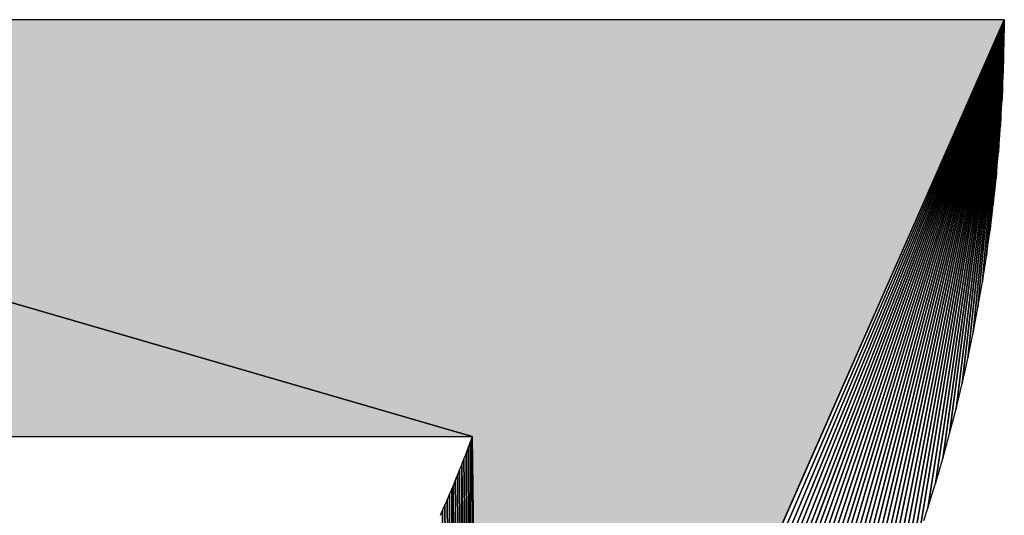
# Model space of a CAD drawing. Extents: x 0 to 594, y 0 to 420.
# Drawn here: x 240 to 240, y 368 to 368 of the extents above; entities that cross this region are included whole.
import ezdxf

# ---------------------------------------------------------------- set-up
doc = ezdxf.new("R2010")
doc.units = 0
doc.layers.get('0').update_dxf_attribs({"linetype": 'CONTINUOUS'})

msp = doc.modelspace()

# ---------------------------------------------------------------- linework, layer by layer
at = {"color": 7, "ltscale": 0.018763}
for p, q in [((239.75061, 368.133), (239.03, 368.34271)), ((239.03, 368.34271), (239.75061, 368.133)), ((239.03, 368.34271), (239.75061, 368.133)), ((239.75061, 368.133), (239.03, 368.34271))]:
    msp.add_line(p, q, dxfattribs=at)
at = {"color": 7, "ltscale": 0.024706}
msp.add_line((240.01822, 368.34259), (239.03, 368.34271), dxfattribs=at)
msp.add_line((240.01822, 368.34259), (239.03, 368.34271), dxfattribs=at)
msp.add_line((240.01822, 368.34259), (239.03, 368.34271), dxfattribs=at)
at = {"color": 7, "ltscale": 0.016338}
for p, q in [((239.75482, 367.74451), (240.01822, 368.34259)), ((239.75482, 367.74451), (240.01822, 368.34259)), ((240.01822, 368.34259), (239.75482, 367.74451))]:
    msp.add_line(p, q, dxfattribs=at)
at = {"color": 7, "ltscale": 0.016038}
for p, q in [((239.7644, 367.75342), (240.01822, 368.34259)), ((240.01822, 368.34259), (239.7644, 367.75342))]:
    msp.add_line(p, q, dxfattribs=at)
at = {"color": 7, "ltscale": 0.015737}
for p, q in [((239.7738, 367.76251), (240.01822, 368.34259)), ((240.01822, 368.34259), (239.7738, 367.76251))]:
    msp.add_line(p, q, dxfattribs=at)
at = {"color": 7, "ltscale": 0.015435}
for p, q in [((239.78308, 367.77173), (240.01822, 368.34259)), ((240.01822, 368.34259), (239.78308, 367.77173))]:
    msp.add_line(p, q, dxfattribs=at)
at = {"color": 7, "ltscale": 0.015131}
for p, q in [((239.79221, 367.78113), (240.01822, 368.34259)), ((240.01822, 368.34259), (239.79221, 367.78113))]:
    msp.add_line(p, q, dxfattribs=at)
at = {"color": 7, "ltscale": 0.014827}
for p, q in [((239.80118, 367.79065), (240.01822, 368.34259)), ((240.01822, 368.34259), (239.80118, 367.79065))]:
    msp.add_line(p, q, dxfattribs=at)
at = {"color": 7, "ltscale": 0.014521}
for p, q in [((239.81, 367.80035), (240.01822, 368.34259)), ((240.01822, 368.34259), (239.81, 367.80035))]:
    msp.add_line(p, q, dxfattribs=at)
at = {"color": 7, "ltscale": 0.014213}
for p, q in [((239.81863, 367.81024), (240.01822, 368.34259)), ((240.01822, 368.34259), (239.81863, 367.81024))]:
    msp.add_line(p, q, dxfattribs=at)
at = {"color": 7, "ltscale": 0.013905}
for p, q in [((239.82715, 367.82025), (240.01822, 368.34259)), ((240.01822, 368.34259), (239.82715, 367.82025))]:
    msp.add_line(p, q, dxfattribs=at)
at = {"color": 7, "ltscale": 0.013595}
for p, q in [((239.83551, 367.83038), (240.01822, 368.34259)), ((240.01822, 368.34259), (239.83551, 367.83038))]:
    msp.add_line(p, q, dxfattribs=at)
at = {"color": 7, "ltscale": 0.013284}
for p, q in [((239.84369, 367.8407), (240.01822, 368.34259)), ((240.01822, 368.34259), (239.84369, 367.8407))]:
    msp.add_line(p, q, dxfattribs=at)
at = {"color": 7, "ltscale": 0.012971}
for p, q in [((239.85175, 367.8512), (240.01822, 368.34259)), ((240.01822, 368.34259), (239.85175, 367.8512))]:
    msp.add_line(p, q, dxfattribs=at)
at = {"color": 7, "ltscale": 0.012656}
for p, q in [((239.85962, 367.86182), (240.01822, 368.34259)), ((240.01822, 368.34259), (239.85962, 367.86182))]:
    msp.add_line(p, q, dxfattribs=at)
at = {"color": 7, "ltscale": 0.01234}
for p, q in [((239.86734, 367.87262), (240.01822, 368.34259)), ((240.01822, 368.34259), (239.86734, 367.87262))]:
    msp.add_line(p, q, dxfattribs=at)
at = {"color": 7, "ltscale": 0.012022}
for p, q in [((239.87494, 367.88354), (240.01822, 368.34259)), ((240.01822, 368.34259), (239.87494, 367.88354))]:
    msp.add_line(p, q, dxfattribs=at)
at = {"color": 7, "ltscale": 0.011702}
for p, q in [((239.88235, 367.89465), (240.01822, 368.34259)), ((240.01822, 368.34259), (239.88235, 367.89465))]:
    msp.add_line(p, q, dxfattribs=at)
at = {"color": 7, "ltscale": 0.011381}
for p, q in [((239.88962, 367.90588), (240.01822, 368.34259)), ((240.01822, 368.34259), (239.88962, 367.90588))]:
    msp.add_line(p, q, dxfattribs=at)
at = {"color": 7, "ltscale": 0.011057}
for p, q in [((239.89676, 367.9173), (240.01822, 368.34259)), ((240.01822, 368.34259), (239.89676, 367.9173))]:
    msp.add_line(p, q, dxfattribs=at)
at = {"color": 7, "ltscale": 0.010731}
for p, q in [((239.90372, 367.92889), (240.01822, 368.34259)), ((240.01822, 368.34259), (239.90372, 367.92889))]:
    msp.add_line(p, q, dxfattribs=at)
at = {"color": 7, "ltscale": 0.010404}
for p, q in [((239.91052, 367.94061), (240.01822, 368.34259)), ((240.01822, 368.34259), (239.91052, 367.94061))]:
    msp.add_line(p, q, dxfattribs=at)
at = {"color": 7, "ltscale": 0.01008}
for p, q in [((239.91708, 367.95227), (240.01822, 368.34259)), ((240.01822, 368.34259), (239.91708, 367.95227))]:
    msp.add_line(p, q, dxfattribs=at)
at = {"color": 7, "ltscale": 0.009756}
for p, q in [((239.92343, 367.96405), (240.01822, 368.34259)), ((240.01822, 368.34259), (239.92343, 367.96405))]:
    msp.add_line(p, q, dxfattribs=at)
at = {"color": 7, "ltscale": 0.009433}
for p, q in [((239.92957, 367.97583), (240.01822, 368.34259)), ((240.01822, 368.34259), (239.92957, 367.97583))]:
    msp.add_line(p, q, dxfattribs=at)
at = {"color": 7, "ltscale": 0.009109}
for p, q in [((239.93552, 367.98773), (240.01822, 368.34259)), ((240.01822, 368.34259), (239.93552, 367.98773))]:
    msp.add_line(p, q, dxfattribs=at)
at = {"color": 7, "ltscale": 0.008787}
for p, q in [((239.94125, 367.99963), (240.01822, 368.34259)), ((240.01822, 368.34259), (239.94125, 367.99963))]:
    msp.add_line(p, q, dxfattribs=at)
at = {"color": 7, "ltscale": 0.008465}
for p, q in [((239.94678, 368.0116), (240.01822, 368.34259)), ((240.01822, 368.34259), (239.94678, 368.0116))]:
    msp.add_line(p, q, dxfattribs=at)
at = {"color": 7, "ltscale": 0.008144}
for p, q in [((239.95209, 368.02362), (240.01822, 368.34259)), ((240.01822, 368.34259), (239.95209, 368.02362))]:
    msp.add_line(p, q, dxfattribs=at)
at = {"color": 7, "ltscale": 0.007821}
for p, q in [((239.95721, 368.03577), (240.01822, 368.34259)), ((240.01822, 368.34259), (239.95721, 368.03577))]:
    msp.add_line(p, q, dxfattribs=at)
at = {"color": 7, "ltscale": 0.007501}
for p, q in [((239.9621, 368.04785), (240.01822, 368.34259)), ((240.01822, 368.34259), (239.9621, 368.04785))]:
    msp.add_line(p, q, dxfattribs=at)
at = {"color": 7, "ltscale": 0.007179}
for p, q in [((239.96683, 368.06006), (240.01822, 368.34259)), ((240.01822, 368.34259), (239.96683, 368.06006))]:
    msp.add_line(p, q, dxfattribs=at)
at = {"color": 7, "ltscale": 0.006858}
for p, q in [((239.97131, 368.07233), (240.01822, 368.34259)), ((240.01822, 368.34259), (239.97131, 368.07233))]:
    msp.add_line(p, q, dxfattribs=at)
at = {"color": 7, "ltscale": 0.006536}
for p, q in [((239.97562, 368.08466), (240.01822, 368.34259)), ((240.01822, 368.34259), (239.97562, 368.08466))]:
    msp.add_line(p, q, dxfattribs=at)
at = {"color": 7, "ltscale": 0.006214}
for p, q in [((239.97968, 368.09705), (240.01822, 368.34259)), ((240.01822, 368.34259), (239.97968, 368.09705))]:
    msp.add_line(p, q, dxfattribs=at)
at = {"color": 7, "ltscale": 0.005893}
for p, q in [((239.98358, 368.10944), (240.01822, 368.34259)), ((240.01822, 368.34259), (239.98358, 368.10944))]:
    msp.add_line(p, q, dxfattribs=at)
at = {"color": 7, "ltscale": 0.00557}
for p, q in [((239.98724, 368.12195), (240.01822, 368.34259)), ((240.01822, 368.34259), (239.98724, 368.12195))]:
    msp.add_line(p, q, dxfattribs=at)
at = {"color": 7, "ltscale": 0.005248}
for p, q in [((239.99072, 368.13446), (240.01822, 368.34259)), ((240.01822, 368.34259), (239.99072, 368.13446))]:
    msp.add_line(p, q, dxfattribs=at)
at = {"color": 7, "ltscale": 0.004926}
for p, q in [((239.99399, 368.14703), (240.01822, 368.34259)), ((240.01822, 368.34259), (239.99399, 368.14703))]:
    msp.add_line(p, q, dxfattribs=at)
at = {"color": 7, "ltscale": 0.004604}
for p, q in [((239.99704, 368.15967), (240.01822, 368.34259)), ((240.01822, 368.34259), (239.99704, 368.15967))]:
    msp.add_line(p, q, dxfattribs=at)
at = {"color": 7, "ltscale": 0.004279}
for p, q in [((239.99988, 368.17242), (240.01822, 368.34259)), ((240.01822, 368.34259), (239.99988, 368.17242))]:
    msp.add_line(p, q, dxfattribs=at)
at = {"color": 7, "ltscale": 0.003955}
for p, q in [((240.00253, 368.18518), (240.01822, 368.34259)), ((240.01822, 368.34259), (240.00253, 368.18518))]:
    msp.add_line(p, q, dxfattribs=at)
at = {"color": 7, "ltscale": 0.003631}
for p, q in [((240.00497, 368.19794), (240.01822, 368.34259)), ((240.01822, 368.34259), (240.00497, 368.19794))]:
    msp.add_line(p, q, dxfattribs=at)
at = {"color": 7, "ltscale": 0.003306}
for p, q in [((240.0072, 368.21082), (240.01822, 368.34259)), ((240.01822, 368.34259), (240.0072, 368.21082))]:
    msp.add_line(p, q, dxfattribs=at)
at = {"color": 7, "ltscale": 0.002979}
for p, q in [((240.00922, 368.22375), (240.01822, 368.34259)), ((240.01822, 368.34259), (240.00922, 368.22375))]:
    msp.add_line(p, q, dxfattribs=at)
at = {"color": 7, "ltscale": 0.002652}
for p, q in [((240.01105, 368.23676), (240.01822, 368.34259)), ((240.01822, 368.34259), (240.01105, 368.23676))]:
    msp.add_line(p, q, dxfattribs=at)
at = {"color": 7, "ltscale": 0.002325}
for p, q in [((240.01266, 368.24976), (240.01822, 368.34259)), ((240.01822, 368.34259), (240.01266, 368.24976))]:
    msp.add_line(p, q, dxfattribs=at)
at = {"color": 7, "ltscale": 0.001995}
for p, q in [((240.01407, 368.26288), (240.01822, 368.34259)), ((240.01822, 368.34259), (240.01407, 368.26288))]:
    msp.add_line(p, q, dxfattribs=at)
at = {"color": 7, "ltscale": 0.001666}
for p, q in [((240.01529, 368.276), (240.01822, 368.34259)), ((240.01822, 368.34259), (240.01529, 368.276))]:
    msp.add_line(p, q, dxfattribs=at)
at = {"color": 7, "ltscale": 0.001334}
for p, q in [((240.0163, 368.28925), (240.01822, 368.34259)), ((240.01822, 368.34259), (240.0163, 368.28925))]:
    msp.add_line(p, q, dxfattribs=at)
at = {"color": 7, "ltscale": 0.001003}
for p, q in [((240.01709, 368.30249), (240.01822, 368.34259)), ((240.01822, 368.34259), (240.01709, 368.30249))]:
    msp.add_line(p, q, dxfattribs=at)
at = {"color": 7, "ltscale": 0.000670002}
for p, q in [((240.01767, 368.3158), (240.01822, 368.34259)), ((240.01822, 368.34259), (240.01767, 368.3158))]:
    msp.add_line(p, q, dxfattribs=at)
at = {"color": 7, "ltscale": 0.000335725}
for p, q in [((240.01804, 368.32916), (240.01822, 368.34259)), ((240.01822, 368.34259), (240.01804, 368.32916))]:
    msp.add_line(p, q, dxfattribs=at)
at = {"color": 7, "ltscale": 0.000167854}
msp.add_line((240.01816, 368.33588), (240.01822, 368.34259), dxfattribs=at)
msp.add_line((240.01816, 368.33588), (240.01822, 368.34259), dxfattribs=at)
at = {"color": 7, "ltscale": 0.000167874}
msp.add_line((240.01804, 368.32916), (240.01816, 368.33588), dxfattribs=at)
msp.add_line((240.01804, 368.32916), (240.01816, 368.33588), dxfattribs=at)
at = {"color": 7, "ltscale": 0.000166365}
msp.add_line((240.01788, 368.32251), (240.01804, 368.32916), dxfattribs=at)
msp.add_line((240.01788, 368.32251), (240.01804, 368.32916), dxfattribs=at)
at = {"color": 7, "ltscale": 0.000167932}
msp.add_line((240.01767, 368.3158), (240.01788, 368.32251), dxfattribs=at)
msp.add_line((240.01767, 368.3158), (240.01788, 368.32251), dxfattribs=at)
at = {"color": 7, "ltscale": 0.000166462}
msp.add_line((240.0174, 368.30914), (240.01767, 368.3158), dxfattribs=at)
msp.add_line((240.0174, 368.30914), (240.01767, 368.3158), dxfattribs=at)
at = {"color": 7, "ltscale": 0.000166496}
msp.add_line((240.01709, 368.30249), (240.0174, 368.30914), dxfattribs=at)
msp.add_line((240.01709, 368.30249), (240.0174, 368.30914), dxfattribs=at)
at = {"color": 7, "ltscale": 0.000166616}
msp.add_line((240.01669, 368.29584), (240.01709, 368.30249), dxfattribs=at)
msp.add_line((240.01669, 368.29584), (240.01709, 368.30249), dxfattribs=at)
at = {"color": 7, "ltscale": 0.000165093}
msp.add_line((240.0163, 368.28925), (240.01669, 368.29584), dxfattribs=at)
msp.add_line((240.0163, 368.28925), (240.01669, 368.29584), dxfattribs=at)
at = {"color": 7, "ltscale": 0.000166768}
msp.add_line((240.01581, 368.28259), (240.0163, 368.28925), dxfattribs=at)
msp.add_line((240.01581, 368.28259), (240.0163, 368.28925), dxfattribs=at)
at = {"color": 7, "ltscale": 0.000165305}
msp.add_line((240.01529, 368.276), (240.01581, 368.28259), dxfattribs=at)
msp.add_line((240.01529, 368.276), (240.01581, 368.28259), dxfattribs=at)
at = {"color": 7, "ltscale": 0.000163911}
msp.add_line((240.01471, 368.26947), (240.01529, 368.276), dxfattribs=at)
msp.add_line((240.01471, 368.26947), (240.01529, 368.276), dxfattribs=at)
at = {"color": 7, "ltscale": 0.000165572}
msp.add_line((240.01407, 368.26288), (240.01471, 368.26947), dxfattribs=at)
msp.add_line((240.01407, 368.26288), (240.01471, 368.26947), dxfattribs=at)
at = {"color": 7, "ltscale": 0.00016413}
msp.add_line((240.0134, 368.25635), (240.01407, 368.26288), dxfattribs=at)
msp.add_line((240.0134, 368.25635), (240.01407, 368.26288), dxfattribs=at)
at = {"color": 7, "ltscale": 0.000165809}
msp.add_line((240.01266, 368.24976), (240.0134, 368.25635), dxfattribs=at)
msp.add_line((240.01266, 368.24976), (240.0134, 368.25635), dxfattribs=at)
at = {"color": 7, "ltscale": 0.000162864}
msp.add_line((240.0119, 368.24329), (240.01266, 368.24976), dxfattribs=at)
msp.add_line((240.0119, 368.24329), (240.01266, 368.24976), dxfattribs=at)
at = {"color": 7, "ltscale": 0.000164661}
msp.add_line((240.01105, 368.23676), (240.0119, 368.24329), dxfattribs=at)
msp.add_line((240.01105, 368.23676), (240.0119, 368.24329), dxfattribs=at)
at = {"color": 7, "ltscale": 0.000164761}
msp.add_line((240.01016, 368.23022), (240.01105, 368.23676), dxfattribs=at)
msp.add_line((240.01016, 368.23022), (240.01105, 368.23676), dxfattribs=at)
at = {"color": 7, "ltscale": 0.000163463}
msp.add_line((240.00922, 368.22375), (240.01016, 368.23022), dxfattribs=at)
msp.add_line((240.00922, 368.22375), (240.01016, 368.23022), dxfattribs=at)
at = {"color": 7, "ltscale": 0.000163575}
msp.add_line((240.00824, 368.21729), (240.00922, 368.22375), dxfattribs=at)
msp.add_line((240.00824, 368.21729), (240.00922, 368.22375), dxfattribs=at)
at = {"color": 7, "ltscale": 0.00016381}
msp.add_line((240.0072, 368.21082), (240.00824, 368.21729), dxfattribs=at)
msp.add_line((240.0072, 368.21082), (240.00824, 368.21729), dxfattribs=at)
at = {"color": 7, "ltscale": 0.000162554}
msp.add_line((240.0061, 368.20441), (240.0072, 368.21082), dxfattribs=at)
msp.add_line((240.0061, 368.20441), (240.0072, 368.21082), dxfattribs=at)
at = {"color": 7, "ltscale": 0.000164188}
msp.add_line((240.00497, 368.19794), (240.0061, 368.20441), dxfattribs=at)
msp.add_line((240.00497, 368.19794), (240.0061, 368.20441), dxfattribs=at)
at = {"color": 7, "ltscale": 0.000162957}
msp.add_line((240.00378, 368.19153), (240.00497, 368.19794), dxfattribs=at)
msp.add_line((240.00378, 368.19153), (240.00497, 368.19794), dxfattribs=at)
at = {"color": 7, "ltscale": 0.000161745}
msp.add_line((240.00253, 368.18518), (240.00378, 368.19153), dxfattribs=at)
msp.add_line((240.00253, 368.18518), (240.00378, 368.19153), dxfattribs=at)
at = {"color": 7, "ltscale": 0.000163542}
msp.add_line((240.00122, 368.17877), (240.00253, 368.18518), dxfattribs=at)
msp.add_line((240.00122, 368.17877), (240.00253, 368.18518), dxfattribs=at)
at = {"color": 7, "ltscale": 0.000162203}
msp.add_line((239.99988, 368.17242), (240.00122, 368.17877), dxfattribs=at)
msp.add_line((239.99988, 368.17242), (240.00122, 368.17877), dxfattribs=at)
at = {"color": 7, "ltscale": 0.000164016}
msp.add_line((239.99847, 368.16602), (239.99988, 368.17242), dxfattribs=at)
msp.add_line((239.99847, 368.16602), (239.99988, 368.17242), dxfattribs=at)
at = {"color": 7, "ltscale": 0.000162692}
msp.add_line((239.99704, 368.15967), (239.99847, 368.16602), dxfattribs=at)
msp.add_line((239.99704, 368.15967), (239.99847, 368.16602), dxfattribs=at)
at = {"color": 7, "ltscale": 0.000161551}
msp.add_line((239.99554, 368.15338), (239.99704, 368.15967), dxfattribs=at)
msp.add_line((239.99554, 368.15338), (239.99704, 368.15967), dxfattribs=at)
at = {"color": 7, "ltscale": 0.000163392}
msp.add_line((239.99399, 368.14703), (239.99554, 368.15338), dxfattribs=at)
msp.add_line((239.99399, 368.14703), (239.99554, 368.15338), dxfattribs=at)
at = {"color": 7, "ltscale": 0.000162284}
msp.add_line((239.99237, 368.14075), (239.99399, 368.14703), dxfattribs=at)
msp.add_line((239.99237, 368.14075), (239.99399, 368.14703), dxfattribs=at)
at = {"color": 7, "ltscale": 0.000162476}
msp.add_line((239.99072, 368.13446), (239.99237, 368.14075), dxfattribs=at)
msp.add_line((239.99072, 368.13446), (239.99237, 368.14075), dxfattribs=at)
at = {"color": 7, "ltscale": 0.000162869}
msp.add_line((239.98901, 368.12817), (239.99072, 368.13446), dxfattribs=at)
msp.add_line((239.98901, 368.12817), (239.99072, 368.13446), dxfattribs=at)
at = {"color": 7, "ltscale": 0.018015}
msp.add_line((239.03, 368.133), (239.75061, 368.133), dxfattribs=at)
msp.add_line((239.03, 368.133), (239.75061, 368.133), dxfattribs=at)
msp.add_line((239.03, 368.133), (239.75061, 368.133), dxfattribs=at)
at = {"color": 7, "ltscale": 3.74152e-05}
for p, q in [((239.74957, 368.13025), (239.74905, 368.12885)), ((239.74957, 368.13025), (239.74905, 368.12885)), ((239.75061, 368.133), (239.75009, 368.13159)), ((239.75061, 368.133), (239.75009, 368.13159)), ((239.74802, 368.1261), (239.7475, 368.12469)), ((239.74802, 368.1261), (239.7475, 368.12469)), ((239.74905, 368.12885), (239.74854, 368.12744)), ((239.74905, 368.12885), (239.74854, 368.12744)), ((239.74533, 368.1192), (239.74481, 368.1178)), ((239.74533, 368.1192), (239.74481, 368.1178)), ((239.74695, 368.12335), (239.74643, 368.12195)), ((239.74695, 368.12335), (239.74643, 368.12195))]:
    msp.add_line(p, q, dxfattribs=at)
at = {"color": 7, "ltscale": 3.59878e-05}
for p, q in [((239.75009, 368.13159), (239.74957, 368.13025)), ((239.75009, 368.13159), (239.74957, 368.13025)), ((239.74854, 368.12744), (239.74802, 368.1261)), ((239.74854, 368.12744), (239.74802, 368.1261))]:
    msp.add_line(p, q, dxfattribs=at)
at = {"color": 7, "ltscale": 0.009753}
for p, q in [((239.74957, 368.13025), (239.74997, 367.74011)), ((239.74997, 367.74011), (239.74957, 368.13025))]:
    msp.add_line(p, q, dxfattribs=at)
at = {"color": 7, "ltscale": 0.009678}
for p, q in [((239.75482, 367.74451), (239.75009, 368.13159)), ((239.75009, 368.13159), (239.75482, 367.74451))]:
    msp.add_line(p, q, dxfattribs=at)
at = {"color": 7, "ltscale": 0.009713}
for p, q in [((239.75061, 368.133), (239.75482, 367.74451)), ((239.75061, 368.133), (239.75482, 367.74451)), ((239.75482, 367.74451), (239.75061, 368.133))]:
    msp.add_line(p, q, dxfattribs=at)
at = {"color": 7, "ltscale": 3.62697e-05}
for p, q in [((239.7475, 368.12469), (239.74695, 368.12335)), ((239.7475, 368.12469), (239.74695, 368.12335)), ((239.74588, 368.12054), (239.74533, 368.1192)), ((239.74588, 368.12054), (239.74533, 368.1192)), ((239.74481, 368.1178), (239.74426, 368.11646)), ((239.74481, 368.1178), (239.74426, 368.11646)), ((239.74313, 368.11371), (239.74258, 368.11237)), ((239.74313, 368.11371), (239.74258, 368.11237))]:
    msp.add_line(p, q, dxfattribs=at)
at = {"color": 7, "ltscale": 0.009615}
for p, q in [((239.7475, 368.12469), (239.74997, 367.74011)), ((239.74997, 367.74011), (239.7475, 368.12469))]:
    msp.add_line(p, q, dxfattribs=at)
at = {"color": 7, "ltscale": 0.009683}
for p, q in [((239.74854, 368.12744), (239.74997, 367.74011)), ((239.74997, 367.74011), (239.74854, 368.12744))]:
    msp.add_line(p, q, dxfattribs=at)
at = {"color": 7, "ltscale": 0.000161808}
msp.add_line((239.98724, 368.12195), (239.98901, 368.12817), dxfattribs=at)
msp.add_line((239.98724, 368.12195), (239.98901, 368.12817), dxfattribs=at)
at = {"color": 7, "ltscale": 0.009586}
for p, q in [((239.74533, 368.1192), (239.74509, 367.73578)), ((239.74509, 367.73578), (239.74533, 368.1192))]:
    msp.add_line(p, q, dxfattribs=at)
at = {"color": 7, "ltscale": 0.009478}
for p, q in [((239.74533, 368.1192), (239.74997, 367.74011)), ((239.74997, 367.74011), (239.74533, 368.1192))]:
    msp.add_line(p, q, dxfattribs=at)
at = {"color": 7, "ltscale": 3.76864e-05}
for p, q in [((239.74643, 368.12195), (239.74588, 368.12054)), ((239.74643, 368.12195), (239.74588, 368.12054)), ((239.74426, 368.11646), (239.74371, 368.11505)), ((239.74426, 368.11646), (239.74371, 368.11505)), ((239.74146, 368.10962), (239.74091, 368.10822)), ((239.74146, 368.10962), (239.74091, 368.10822)), ((239.74258, 368.11237), (239.74203, 368.11096)), ((239.74258, 368.11237), (239.74203, 368.11096))]:
    msp.add_line(p, q, dxfattribs=at)
at = {"color": 7, "ltscale": 0.009546}
for p, q in [((239.74643, 368.12195), (239.74997, 367.74011)), ((239.74997, 367.74011), (239.74643, 368.12195))]:
    msp.add_line(p, q, dxfattribs=at)
at = {"color": 7, "ltscale": 0.000163485}
msp.add_line((239.98544, 368.11566), (239.98724, 368.12195), dxfattribs=at)
msp.add_line((239.98544, 368.11566), (239.98724, 368.12195), dxfattribs=at)
at = {"color": 7, "ltscale": 3.65654e-05}
for p, q in [((239.74371, 368.11505), (239.74313, 368.11371)), ((239.74371, 368.11505), (239.74313, 368.11371)), ((239.74203, 368.11096), (239.74146, 368.10962)), ((239.74203, 368.11096), (239.74146, 368.10962)), ((239.73975, 368.10547), (239.73917, 368.10413)), ((239.73975, 368.10547), (239.73917, 368.10413)), ((239.74091, 368.10822), (239.74033, 368.10687)), ((239.74091, 368.10822), (239.74033, 368.10687)), ((239.7374, 368.10004), (239.73682, 368.09869)), ((239.7374, 368.10004), (239.73682, 368.09869)), ((239.73917, 368.10413), (239.73859, 368.10278)), ((239.73917, 368.10413), (239.73859, 368.10278))]:
    msp.add_line(p, q, dxfattribs=at)
at = {"color": 7, "ltscale": 0.009517}
for p, q in [((239.74426, 368.11646), (239.74509, 367.73578)), ((239.74509, 367.73578), (239.74426, 368.11646))]:
    msp.add_line(p, q, dxfattribs=at)
at = {"color": 7, "ltscale": 0.000162449}
msp.add_line((239.98358, 368.10944), (239.98544, 368.11566), dxfattribs=at)
msp.add_line((239.98358, 368.10944), (239.98544, 368.11566), dxfattribs=at)
at = {"color": 7, "ltscale": 0.00938}
for p, q in [((239.74203, 368.11096), (239.74509, 367.73578)), ((239.74509, 367.73578), (239.74203, 368.11096))]:
    msp.add_line(p, q, dxfattribs=at)
at = {"color": 7, "ltscale": 0.009448}
for p, q in [((239.74313, 368.11371), (239.74509, 367.73578)), ((239.74509, 367.73578), (239.74313, 368.11371))]:
    msp.add_line(p, q, dxfattribs=at)
at = {"color": 7, "ltscale": 0.000162892}
msp.add_line((239.98166, 368.10321), (239.98358, 368.10944), dxfattribs=at)
msp.add_line((239.98166, 368.10321), (239.98358, 368.10944), dxfattribs=at)
at = {"color": 7, "ltscale": 3.79711e-05}
for p, q in [((239.74033, 368.10687), (239.73975, 368.10547)), ((239.74033, 368.10687), (239.73975, 368.10547)), ((239.73859, 368.10278), (239.73801, 368.10138)), ((239.73859, 368.10278), (239.73801, 368.10138)), ((239.73621, 368.09735), (239.73563, 368.09595)), ((239.73621, 368.09735), (239.73563, 368.09595))]:
    msp.add_line(p, q, dxfattribs=at)
at = {"color": 7, "ltscale": 0.009386}
for p, q in [((239.74033, 368.10687), (239.74014, 367.73145)), ((239.74014, 367.73145), (239.74033, 368.10687))]:
    msp.add_line(p, q, dxfattribs=at)
at = {"color": 7, "ltscale": 0.009311}
for p, q in [((239.74091, 368.10822), (239.74509, 367.73578)), ((239.74509, 367.73578), (239.74091, 368.10822))]:
    msp.add_line(p, q, dxfattribs=at)
at = {"color": 7, "ltscale": 3.68745e-05}
for p, q in [((239.73801, 368.10138), (239.7374, 368.10004)), ((239.73801, 368.10138), (239.7374, 368.10004)), ((239.73502, 368.0946), (239.73441, 368.09326)), ((239.73502, 368.0946), (239.73441, 368.09326)), ((239.73563, 368.09595), (239.73502, 368.0946)), ((239.73563, 368.09595), (239.73502, 368.0946)), ((239.73682, 368.09869), (239.73621, 368.09735)), ((239.73682, 368.09869), (239.73621, 368.09735))]:
    msp.add_line(p, q, dxfattribs=at)
at = {"color": 7, "ltscale": 0.009249}
for p, q in [((239.73801, 368.10138), (239.74014, 367.73145)), ((239.74014, 367.73145), (239.73801, 368.10138))]:
    msp.add_line(p, q, dxfattribs=at)
at = {"color": 7, "ltscale": 0.009317}
for p, q in [((239.73917, 368.10413), (239.74014, 367.73145)), ((239.74014, 367.73145), (239.73917, 368.10413))]:
    msp.add_line(p, q, dxfattribs=at)
at = {"color": 7, "ltscale": 0.000161896}
msp.add_line((239.97968, 368.09705), (239.98166, 368.10321), dxfattribs=at)
msp.add_line((239.97968, 368.09705), (239.98166, 368.10321), dxfattribs=at)
at = {"color": 7, "ltscale": 0.009219}
for p, q in [((239.73563, 368.09595), (239.7352, 367.72717)), ((239.7352, 367.72717), (239.73563, 368.09595))]:
    msp.add_line(p, q, dxfattribs=at)
at = {"color": 7, "ltscale": 0.009113}
for p, q in [((239.73563, 368.09595), (239.74014, 367.73145)), ((239.74014, 367.73145), (239.73563, 368.09595))]:
    msp.add_line(p, q, dxfattribs=at)
at = {"color": 7, "ltscale": 0.009182}
for p, q in [((239.73682, 368.09869), (239.74014, 367.73145)), ((239.74014, 367.73145), (239.73682, 368.09869))]:
    msp.add_line(p, q, dxfattribs=at)
at = {"color": 7, "ltscale": 0.000163582}
msp.add_line((239.97766, 368.09082), (239.97968, 368.09705), dxfattribs=at)
msp.add_line((239.97766, 368.09082), (239.97968, 368.09705), dxfattribs=at)
at = {"color": 7}
for points in [[(239.97766, 368.09082), (239.97968, 368.09705), (239.98166, 368.10321), (239.98358, 368.10944), (239.98544, 368.11566), (239.98724, 368.12195), (239.98901, 368.12817), (239.99072, 368.13446), (239.99237, 368.14075), (239.99399, 368.14703), (239.99554, 368.15338), (239.99704, 368.15967), (239.99847, 368.16602), (239.99988, 368.17242), (240.00122, 368.17877), (240.00253, 368.18518), (240.00378, 368.19153), (240.00497, 368.19794), (240.0061, 368.20441), (240.0072, 368.21082), (240.00824, 368.21729), (240.00922, 368.22375), (240.01016, 368.23022), (240.01105, 368.23676), (240.0119, 368.24329), (240.01266, 368.24976), (240.0134, 368.25635), (240.01407, 368.26288), (240.01471, 368.26947), (240.01529, 368.276), (240.01581, 368.28259), (240.0163, 368.28925), (240.01669, 368.29584), (240.01709, 368.30249), (240.0174, 368.30914), (240.01767, 368.3158), (240.01788, 368.32251), (240.01804, 368.32916), (240.01816, 368.33588), (240.01822, 368.34259), (239.03, 368.34271)], [(239.03, 368.133), (239.75061, 368.133), (239.75009, 368.13159), (239.74957, 368.13025), (239.74905, 368.12885), (239.74854, 368.12744), (239.74802, 368.1261), (239.7475, 368.12469), (239.74695, 368.12335), (239.74643, 368.12195), (239.74588, 368.12054), (239.74533, 368.1192), (239.74481, 368.1178), (239.74426, 368.11646), (239.74371, 368.11505), (239.74313, 368.11371), (239.74258, 368.11237), (239.74203, 368.11096), (239.74146, 368.10962), (239.74091, 368.10822), (239.74033, 368.10687), (239.73975, 368.10547), (239.73917, 368.10413), (239.73859, 368.10278), (239.73801, 368.10138), (239.7374, 368.10004), (239.73682, 368.09869), (239.73621, 368.09735), (239.73563, 368.09595), (239.73502, 368.0946), (239.73441, 368.09326)]]:
    msp.add_lwpolyline(points, dxfattribs=at)
for points in [[(239.03, 368.34271), (239.03, 368.133), (239.75061, 368.133)], [(240.01822, 368.34259), (239.03, 368.34271), (239.75482, 367.74451), (239.75061, 368.133)]]:
    msp.add_solid(points, dxfattribs=at)

doc.saveas('drawing.dxf')
